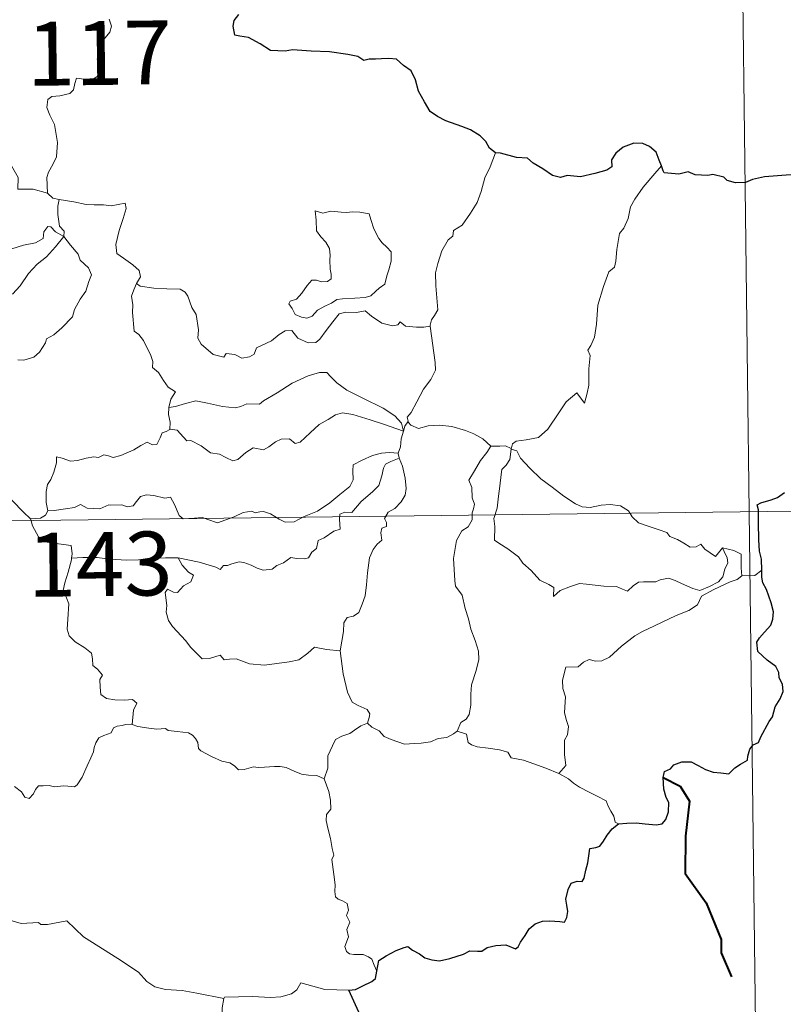
# Model space of a CAD drawing. Units: metres. Extents: x 583058 to 587549, y 4698460 to 4701484.
# Drawn here: x 583688 to 583778, y 4700524 to 4700640 of the extents above; entities that cross this region are included whole.
import ezdxf
from ezdxf.enums import TextEntityAlignment as Align

# ---------------------------------------------------------------- set-up
doc = ezdxf.new("R2010")
doc.units = ezdxf.units.M
doc.header["$MEASUREMENT"] = 0
doc.layers.add('Level 63', color=7, linetype='Continuous', lineweight=0)
doc.styles.add('Arial', font='ARIAL.TTF', dxfattribs={"height": 0.2})

msp = doc.modelspace()

# ---------------------------------------------------------------- linework, layer by layer
at = {"layer": 'Level 63', "linetype": 'Continuous', "lineweight": 0}
for points in [[(583772.26, 4700702.43, -0.74), (583774.48, 4700521.74, -0.74)], [(583698.57, 4700639.85, -0.74), (583698.86, 4700639.02, -0.74), (583698.64, 4700638.29, -0.74), (583697.89, 4700637.39, -0.74), (583697.47, 4700636.3, -0.74), (583697.14, 4700635.12, -0.74), (583697.65, 4700634.65, -0.74), (583697.56, 4700633.92, -0.74), (583697.13, 4700633.04, -0.74), (583696.23, 4700632.52, -0.74), (583695.63, 4700632.78, -0.74), (583694.72, 4700632.92, -0.74), (583694.52, 4700632.27, -0.74), (583694.39, 4700631.54, -0.74), (583693.93, 4700631.11, -0.74), (583692.76, 4700630.82, -0.74), (583691.83, 4700630.75, -0.74), (583691.38, 4700630.41, -0.74), (583691.25, 4700629.45, -0.74), (583691.6, 4700628.54, -0.74), (583692.13, 4700627.45, -0.74), (583692.49, 4700625.35, -0.74), (583692.39, 4700623.67, -0.74), (583691.97, 4700622.77, -0.74), (583691.45, 4700621.86, -0.74), (583691.24, 4700621.22, -0.74), (583691.34, 4700619.4, -0.74)], [(583682.9, 4700627.56, -0.74), (583683.64, 4700626.99, -0.74), (583683.66, 4700626.02, -0.74), (583684.87, 4700624.56, -0.74), (583686.93, 4700622.86, -0.74), (583687.89, 4700621.24, -0.74), (583687.84, 4700619.86, -0.74), (583689.64, 4700619.86, -0.74), (583691.34, 4700619.4, -0.74)], [(583743.96, 4700624.15, -0.74), (583743.32, 4700622.49, -0.74), (583742.69, 4700621.18, -0.74), (583742.27, 4700619.6, -0.74), (583741.78, 4700618.3, -0.74), (583741.02, 4700617.05, -0.74), (583740.03, 4700615.64, -0.74), (583739, 4700615.01, -0.74), (583738.94, 4700614.33, -0.74), (583738.37, 4700613.92, -0.74), (583737.66, 4700612.62, -0.74), (583737.19, 4700611.13, -0.74), (583736.89, 4700610.04, -0.74), (583736.93, 4700608.5, -0.74), (583737.11, 4700606.61, -0.74), (583737.16, 4700605.69, -0.74), (583736.79, 4700605.01, -0.74), (583736.43, 4700604.5, -0.74), (583736.28, 4700603.88, -0.74), (583736.29, 4700603.78, -0.74)], [(583763.45, 4700622.62, -0.74), (583762.67, 4700621.7, -0.74), (583761.3, 4700620.11, -0.74), (583760.31, 4700618.67, -0.74), (583759.8, 4700617.8, -0.74), (583759.54, 4700616.43, -0.74), (583759.02, 4700615.27, -0.74), (583758.53, 4700614.64, -0.74), (583758.21, 4700612.76, -0.74), (583758.09, 4700611.4, -0.74), (583757.91, 4700610.69, -0.74), (583757.27, 4700610.16, -0.74), (583756.62, 4700608.42, -0.74), (583755.96, 4700606.22, -0.74), (583755.81, 4700604, -0.74), (583755.59, 4700602.47, -0.74), (583755.15, 4700601.51, -0.74), (583754.79, 4700600.93, -0.74), (583755.05, 4700600.31, -0.74), (583754.92, 4700598.74, -0.74), (583754.9, 4700596.85, -0.74), (583754.7, 4700595.89, -0.74), (583754.39, 4700594.71, -0.74), (583753.5, 4700595.92, -0.74), (583752.23, 4700594.86, -0.74), (583751.38, 4700593.57, -0.74), (583750.11, 4700591.68, -0.74), (583749.01, 4700590.7, -0.74), (583747.54, 4700590.42, -0.74), (583746.39, 4700590.26, -0.74), (583745.94, 4700589.96, -0.74), (583745.77, 4700589.33, -0.74)], [(583691.34, 4700619.4, -0.74), (583691.96, 4700618.8, -0.74), (583692.69, 4700618.65, -0.74)], [(583692.69, 4700618.65, -0.74), (583692.55, 4700617.88, -0.74), (583692.54, 4700616.88, -0.74), (583692.73, 4700615.5, -0.74), (583693.3, 4700614.94, -0.74), (583693.25, 4700614.29, -0.74)], [(583692.69, 4700618.65, -0.74), (583692.71, 4700618.65, -0.74), (583694.42, 4700618.39, -0.74), (583695.85, 4700618.07, -0.74), (583696.81, 4700618.02, -0.74), (583697.92, 4700618.04, -0.74), (583698.82, 4700617.91, -0.74), (583700.45, 4700618.21, -0.74), (583700.55, 4700617.58, -0.74), (583700.21, 4700616.4, -0.74), (583699.73, 4700615.01, -0.74), (583699.35, 4700613.37, -0.74), (583699.48, 4700612.32, -0.74), (583700.27, 4700611.75, -0.74), (583701.33, 4700610.98, -0.74), (583702.09, 4700610.32, -0.74), (583702.23, 4700609.56, -0.74), (583701.78, 4700608.79, -0.74)], [(583722.75, 4700617.31, -0.74), (583722.87, 4700616.23, -0.74), (583722.93, 4700614.98, -0.74), (583723.43, 4700614.28, -0.74), (583724.02, 4700613.62, -0.74), (583724.43, 4700612.9, -0.74), (583724.54, 4700612.08, -0.74), (583724.48, 4700611.56, -0.74), (583724.52, 4700610.47, -0.74), (583724.65, 4700609.86, -0.74), (583724.63, 4700609.31, -0.74), (583724.2, 4700609, -0.74), (583723.52, 4700608.98, -0.74), (583722.94, 4700609.17, -0.74), (583722.37, 4700609.18, -0.74), (583721.84, 4700608.56, -0.74), (583721.19, 4700607.66, -0.74), (583720.56, 4700606.94, -0.74), (583719.83, 4700606.72, -0.74), (583719.68, 4700606.4, -0.74), (583720.05, 4700605.86, -0.74), (583720.4, 4700605.13, -0.74), (583721.16, 4700604.82, -0.74), (583721.8, 4700604.72, -0.74), (583722.4, 4700604.94, -0.74), (583723.05, 4700605.63, -0.74), (583723.96, 4700606.14, -0.74), (583724.68, 4700606.45, -0.74), (583725.3, 4700606.91, -0.74), (583725.98, 4700606.96, -0.74), (583727.43, 4700607.06, -0.74), (583728.64, 4700607.14, -0.74), (583729.29, 4700607.33, -0.74), (583729.91, 4700607.87, -0.74), (583730.3, 4700608.22, -0.74), (583730.96, 4700608.7, -0.74), (583731.2, 4700609.67, -0.74), (583731.43, 4700610.38, -0.74), (583731.71, 4700611.39, -0.74), (583731.7, 4700612.49, -0.74), (583731.2, 4700613.03, -0.74), (583730.64, 4700613.54, -0.74), (583730.23, 4700614.08, -0.74), (583729.64, 4700615.19, -0.74), (583729.31, 4700616.29, -0.74), (583729.11, 4700616.97, -0.74), (583728.01, 4700617.17, -0.74), (583727.12, 4700617.2, -0.74), (583726.49, 4700617.11, -0.74), (583725.81, 4700617.15, -0.74), (583724.59, 4700617.26, -0.74), (583723.65, 4700617.06, -0.74), (583722.75, 4700617.31, -0.74)], [(583693.25, 4700614.29, -0.74), (583692.26, 4700614.86, -0.74), (583691.73, 4700615.44, -0.74), (583691.36, 4700615.47, -0.74), (583690.91, 4700614.84, -0.74), (583690.82, 4700614.08, -0.74), (583689.9, 4700613.54, -0.74), (583688.5, 4700613.3, -0.74), (583687.12, 4700612.84, -0.74), (583686.46, 4700612.79, -0.74), (583685.58, 4700613.04, -0.74)], [(583687.22, 4700607.51, -0.74), (583688.11, 4700608.52, -0.74), (583689.08, 4700609.96, -0.74), (583690.12, 4700611.07, -0.74), (583691.22, 4700611.9, -0.74), (583692.28, 4700613.07, -0.74), (583693.25, 4700614.29, -0.74)], [(583693.25, 4700614.29, -0.74), (583694.04, 4700613.27, -0.74), (583694.94, 4700612.24, -0.74), (583695.17, 4700611.52, -0.74), (583696.13, 4700610.61, -0.74), (583696.48, 4700609.78, -0.74), (583696.16, 4700609.01, -0.74), (583695.81, 4700607.87, -0.74), (583695.18, 4700606.95, -0.74), (583694.49, 4700605.72, -0.74), (583694.25, 4700604.85, -0.74), (583693.01, 4700603.58, -0.74), (583692.05, 4700602.76, -0.74), (583691.21, 4700602.29, -0.74), (583691.1, 4700601.81, -0.74), (583690.37, 4700600.7, -0.74), (583689.73, 4700600.13, -0.74), (583688.55, 4700599.79, -0.74), (583687.83, 4700599.82, -0.74)], [(583701.78, 4700608.79, -0.74), (583701.47, 4700608.02, -0.74), (583701.19, 4700607.29, -0.74), (583701.33, 4700606.29, -0.74), (583701.29, 4700605.36, -0.74), (583701.52, 4700603.17, -0.74), (583702.07, 4700602.77, -0.74), (583702.59, 4700602.09, -0.74), (583703.05, 4700601.19, -0.74), (583703.43, 4700600.43, -0.74), (583703.69, 4700599.61, -0.74), (583703.67, 4700598.9, -0.74), (583704.36, 4700598.32, -0.74), (583704.94, 4700597.38, -0.74), (583705.49, 4700596.6, -0.74), (583706.37, 4700596.07, -0.74), (583705.8, 4700595.18, -0.74), (583705.57, 4700594.2, -0.74)], [(583736.29, 4700603.78, -0.74), (583735.53, 4700603.64, -0.74), (583734.67, 4700603.63, -0.74), (583733.38, 4700603.78, -0.74), (583732.73, 4700604.29, -0.74), (583732.49, 4700603.93, -0.74), (583731.86, 4700603.79, -0.74), (583730.59, 4700604.12, -0.74), (583729.37, 4700604.96, -0.74), (583728.65, 4700605.57, -0.74), (583727.63, 4700605.36, -0.74), (583726.37, 4700605.4, -0.74), (583725.57, 4700605.2, -0.74), (583724.83, 4700604.29, -0.74), (583724.07, 4700603.24, -0.74), (583723.31, 4700602.23, -0.74), (583722.85, 4700601.85, -0.74), (583721.96, 4700601.79, -0.74), (583720.72, 4700602.37, -0.74), (583720.03, 4700603.24, -0.74), (583719.26, 4700603.21, -0.74), (583718.52, 4700602.77, -0.74), (583717.62, 4700602.03, -0.74), (583715.86, 4700601.21, -0.74), (583715.6, 4700600.49, -0.74), (583715.07, 4700600.16, -0.74), (583714.14, 4700600.01, -0.74), (583713.31, 4700600.42, -0.74), (583712.32, 4700600.57, -0.74), (583712.05, 4700600.14, -0.74), (583710.77, 4700600.44, -0.74), (583709.36, 4700601.65, -0.74), (583708.99, 4700602.37, -0.74), (583709.08, 4700603.34, -0.74), (583708.8, 4700605.14, -0.74), (583708.27, 4700605.96, -0.74), (583707.8, 4700607.29, -0.74), (583707.49, 4700607.78, -0.74), (583706.92, 4700608.12, -0.74), (583705.35, 4700608.17, -0.74), (583703.8, 4700608.22, -0.74), (583702.22, 4700608.46, -0.74), (583701.78, 4700608.79, -0.74)], [(583736.29, 4700603.78, -0.74), (583736.86, 4700599.48, -0.74), (583736.88, 4700598.6, -0.74), (583736.35, 4700597.51, -0.74), (583735.5, 4700596.38, -0.74), (583734.71, 4700594.86, -0.74), (583734.06, 4700593.63, -0.74), (583733.59, 4700593.08, -0.74), (583733.72, 4700592.46, -0.74)], [(583733.14, 4700591.44, -0.74), (583732.91, 4700592.37, -0.74), (583732.11, 4700593.23, -0.74), (583730.77, 4700594.13, -0.74), (583728.36, 4700595.3, -0.74), (583726.47, 4700596.24, -0.74), (583725.29, 4700597.11, -0.74), (583724.59, 4700597.81, -0.74), (583724.15, 4700598.32, -0.74), (583723.29, 4700598.34, -0.74), (583721.95, 4700597.95, -0.74), (583720.07, 4700597.07, -0.74), (583718.32, 4700595.94, -0.74), (583716.69, 4700595, -0.74), (583716.21, 4700594.61, -0.74), (583714.73, 4700594.65, -0.74), (583714.02, 4700594.33, -0.74), (583713.37, 4700594.17, -0.74), (583711.89, 4700594.34, -0.74), (583710.13, 4700594.71, -0.74), (583708.73, 4700594.98, -0.74), (583707.54, 4700594.69, -0.74), (583706.37, 4700594.33, -0.74), (583705.57, 4700594.2, -0.74)], [(583705.57, 4700594.2, -0.74), (583705.55, 4700593.38, -0.74), (583705.72, 4700592.47, -0.74), (583705.68, 4700591.64, -0.74)], [(583705.68, 4700591.64, -0.74), (583705.77, 4700591.68, -0.74), (583706.56, 4700591.54, -0.74), (583707.29, 4700590.72, -0.74), (583707.68, 4700590.28, -0.74), (583708.16, 4700590.34, -0.74), (583709.36, 4700589.71, -0.74), (583710.48, 4700588.89, -0.74), (583711.51, 4700588.74, -0.74), (583712.29, 4700588.35, -0.74), (583713.11, 4700587.94, -0.74), (583713.68, 4700588.12, -0.74), (583714.63, 4700588.93, -0.74), (583715.48, 4700589.46, -0.74), (583716.71, 4700589.23, -0.74), (583717.31, 4700589.59, -0.74), (583718.1, 4700590.19, -0.74), (583718.77, 4700590.48, -0.74), (583719.75, 4700590.52, -0.74), (583720.41, 4700590, -0.74), (583721.02, 4700590.14, -0.74), (583722.16, 4700591.25, -0.74), (583723.24, 4700592.21, -0.74), (583724.3, 4700592.82, -0.74), (583725.14, 4700593.36, -0.74), (583725.96, 4700593.58, -0.74), (583727.17, 4700593.4, -0.74), (583729.22, 4700592.76, -0.74), (583730.79, 4700592.25, -0.74), (583733.14, 4700591.44, -0.74)], [(583691.37, 4700582.07, -0.74), (583691.17, 4700583.05, -0.74), (583691.16, 4700584.36, -0.74), (583691.32, 4700585.18, -0.74), (583691.73, 4700585.77, -0.74), (583692.08, 4700586.63, -0.74), (583692.37, 4700587.7, -0.74), (583692.37, 4700588.4, -0.74), (583693.03, 4700588.26, -0.74), (583694.01, 4700587.9, -0.74), (583694.85, 4700587.98, -0.74), (583695.85, 4700588.24, -0.74), (583696.75, 4700588.42, -0.74), (583697.31, 4700588.35, -0.74), (583697.94, 4700588.65, -0.74), (583698.47, 4700588.55, -0.74), (583699.02, 4700588.34, -0.74), (583699.92, 4700588.56, -0.74), (583701.47, 4700589.22, -0.74), (583702.28, 4700589.75, -0.74), (583703.03, 4700590.15, -0.74), (583703.66, 4700589.83, -0.74), (583704.15, 4700589.88, -0.74), (583704.54, 4700590.64, -0.74), (583704.79, 4700591.23, -0.74), (583705.28, 4700591.41, -0.74), (583705.68, 4700591.64, -0.74)], [(583733.72, 4700592.46, -0.74), (583733.65, 4700592.54, -0.74), (583733.28, 4700592.01, -0.74), (583733.14, 4700591.44, -0.74)], [(583743.4, 4700589.66, -0.74), (583742.45, 4700590.53, -0.74), (583741.41, 4700591.13, -0.74), (583740.43, 4700591.5, -0.74), (583738.83, 4700591.97, -0.74), (583737.37, 4700592.15, -0.74), (583736.03, 4700592.05, -0.74), (583734.92, 4700591.74, -0.74), (583734.01, 4700592.15, -0.74), (583733.72, 4700592.46, -0.74)], [(583733.14, 4700591.44, -0.74), (583733.14, 4700591.43, -0.74), (583732.86, 4700590.53, -0.74), (583732.8, 4700589.59, -0.74), (583732.53, 4700588.85, -0.74)], [(583682.72, 4700589.27, -0.74), (583682.74, 4700589.27, -0.74), (583683.45, 4700588.66, -0.74), (583683.6, 4700587.32, -0.74), (583684.13, 4700586.95, -0.74), (583684.17, 4700584.51, -0.74), (583684.65, 4700584.33, -0.74), (583685.45, 4700584.3, -0.74), (583686.28, 4700584.15, -0.74), (583687.19, 4700583.3, -0.74), (583688.49, 4700581.9, -0.74), (583689.32, 4700581.12, -0.74)], [(583743.4, 4700589.66, -0.74), (583743.38, 4700589.66, -0.74), (583742.94, 4700588.94, -0.74), (583742.17, 4700587.98, -0.74), (583741.47, 4700586.77, -0.74), (583740.82, 4700585.69, -0.74), (583741.18, 4700584.83, -0.74), (583741.22, 4700583.58, -0.74), (583741.49, 4700582.86, -0.74), (583741.36, 4700582.29, -0.74), (583741.19, 4700581.85, -0.74), (583741.2, 4700581.02, -0.74), (583740.73, 4700580.19, -0.74), (583740.01, 4700579.71, -0.74), (583739.37, 4700578.58, -0.74), (583739.01, 4700576.47, -0.74), (583739.16, 4700573.9, -0.74), (583739.24, 4700573.22, -0.74), (583740.03, 4700572.17, -0.74), (583740.4, 4700570.6, -0.74), (583740.79, 4700569.37, -0.74), (583741.06, 4700568.18, -0.74), (583741.54, 4700566.82, -0.74), (583741.95, 4700565.58, -0.74), (583741.98, 4700564.59, -0.74), (583741.66, 4700563.31, -0.74), (583741.14, 4700561.61, -0.74), (583741.04, 4700560.53, -0.74), (583741.05, 4700559.25, -0.74), (583740.84, 4700558.14, -0.74), (583740.52, 4700557.58, -0.74), (583739.89, 4700557.19, -0.74), (583739.43, 4700556.19, -0.74)], [(583745.77, 4700589.33, -0.74), (583745.77, 4700589.41, -0.74), (583745.12, 4700589.72, -0.74), (583744.45, 4700589.66, -0.74), (583743.4, 4700589.66, -0.74)], [(583770.62, 4700577.72, -0.74), (583770.79, 4700577.28, -0.74), (583771.16, 4700576.56, -0.74), (583771.23, 4700575.98, -0.74), (583770.87, 4700575.23, -0.74), (583770.65, 4700574.31, -0.74), (583770.15, 4700573.71, -0.74), (583769.07, 4700573.19, -0.74), (583767.96, 4700572.7, -0.74), (583767.11, 4700572.94, -0.74), (583765.79, 4700573.53, -0.74), (583765.06, 4700573.89, -0.74), (583764.25, 4700574.17, -0.74), (583763.27, 4700573.97, -0.74), (583762.77, 4700573.72, -0.74), (583761.35, 4700573.74, -0.74), (583760.75, 4700573.7, -0.74), (583760.12, 4700573.26, -0.74), (583759.47, 4700572.63, -0.74), (583758.86, 4700572.85, -0.74), (583758.15, 4700573.2, -0.74), (583756.69, 4700573.22, -0.74), (583754.65, 4700573.47, -0.74), (583753.82, 4700573.55, -0.74), (583752.75, 4700573.2, -0.74), (583751.55, 4700572.72, -0.74), (583750.74, 4700571.99, -0.74), (583750.79, 4700573.06, -0.74), (583750.23, 4700573.41, -0.74), (583749.16, 4700573.91, -0.74), (583748.15, 4700575.08, -0.74), (583747.17, 4700575.91, -0.74), (583746.65, 4700576.67, -0.74), (583745.4, 4700577.62, -0.74), (583744.34, 4700578.27, -0.74), (583743.83, 4700578.63, -0.74), (583743.86, 4700580.24, -0.74), (583743.77, 4700581.16, -0.74), (583744.15, 4700582.4, -0.74), (583744.29, 4700583.78, -0.74), (583744.46, 4700584.97, -0.74), (583744.6, 4700586.35, -0.74), (583744.68, 4700586.94, -0.74), (583745.19, 4700587.43, -0.74), (583745.64, 4700588.11, -0.74), (583745.77, 4700589.33, -0.74)], [(583745.77, 4700589.33, -0.74), (583746.44, 4700589.11, -0.74), (583746.88, 4700588.25, -0.74), (583747.99, 4700587.08, -0.74), (583749.28, 4700585.82, -0.74), (583750.62, 4700584.84, -0.74), (583751.99, 4700583.78, -0.74), (583753.35, 4700582.91, -0.74), (583754.11, 4700582.54, -0.74), (583755.08, 4700582.45, -0.74), (583756.37, 4700582.75, -0.74), (583757.4, 4700582.83, -0.74), (583758.61, 4700582.66, -0.74), (583759.57, 4700582.08, -0.74), (583760.01, 4700581.36, -0.74), (583760.75, 4700580.68, -0.74), (583761.77, 4700580.32, -0.74), (583763.17, 4700579.85, -0.74), (583764.08, 4700579.51, -0.74), (583764.42, 4700579.04, -0.74), (583765.33, 4700578.71, -0.74), (583766.05, 4700578.26, -0.74), (583766.82, 4700577.82, -0.74), (583767.53, 4700577.83, -0.74), (583768.06, 4700578.17, -0.74), (583768.55, 4700577.57, -0.74), (583769.8, 4700576.72, -0.74), (583770.14, 4700577.12, -0.74), (583770.62, 4700577.72, -0.74)], [(583732.53, 4700588.85, -0.74), (583731.5, 4700588.91, -0.74), (583730.57, 4700588.86, -0.74), (583729.51, 4700588.56, -0.74), (583728.28, 4700588.02, -0.74), (583727.24, 4700587.48, -0.74), (583727.2, 4700586.77, -0.74), (583727.21, 4700585.73, -0.74), (583726.84, 4700584.94, -0.74), (583725.65, 4700583.99, -0.74), (583724.48, 4700583.03, -0.74), (583723.05, 4700582.05, -0.74), (583721.47, 4700581.42, -0.74), (583720.29, 4700580.76, -0.74), (583719.25, 4700580.74, -0.74), (583718.55, 4700581.09, -0.74), (583717.53, 4700581.72, -0.74), (583716.7, 4700582.01, -0.74), (583716.25, 4700581.94, -0.74), (583715.71, 4700581.84, -0.74), (583715.32, 4700582.05, -0.74), (583714.31, 4700581.86, -0.74), (583713.24, 4700581.38, -0.74), (583712.27, 4700581.02, -0.74), (583711.28, 4700580.66, -0.74), (583710.16, 4700581.04, -0.74), (583709.52, 4700581.3, -0.74), (583708.58, 4700581.19, -0.74), (583707.25, 4700581.14, -0.74), (583706.78, 4700581.51, -0.74), (583706.26, 4700582.82, -0.74), (583705.76, 4700583.69, -0.74), (583705.09, 4700583.56, -0.74), (583703.8, 4700583.87, -0.74), (583702.95, 4700583.95, -0.74), (583702.26, 4700583.75, -0.74), (583701.78, 4700583.15, -0.74), (583701.4, 4700582.67, -0.74), (583700.67, 4700582.56, -0.74), (583700.07, 4700582.76, -0.74), (583698.69, 4700582.72, -0.74), (583698.52, 4700582.77, -0.74), (583697.48, 4700582.3, -0.74), (583695.98, 4700582.38, -0.74), (583695.2, 4700582.8, -0.74), (583694.48, 4700582.45, -0.74), (583693.42, 4700582.3, -0.74), (583692.12, 4700582.11, -0.74), (583691.37, 4700582.07, -0.74)], [(583706.66, 4700576.53, -0.74), (583709.14, 4700576.04, -0.74), (583711.09, 4700575.46, -0.74), (583711.62, 4700575.16, -0.74), (583712, 4700575.66, -0.74), (583712.45, 4700575.63, -0.74), (583712.97, 4700575.85, -0.74), (583713.82, 4700576.09, -0.74), (583714.38, 4700576, -0.74), (583715.25, 4700575.7, -0.74), (583715.97, 4700575.34, -0.74), (583716.65, 4700575.09, -0.74), (583717.7, 4700575.23, -0.74), (583718.28, 4700575.64, -0.74), (583719.03, 4700575.98, -0.74), (583719.92, 4700576.6, -0.74), (583720.61, 4700576.47, -0.74), (583721.47, 4700576.45, -0.74), (583721.98, 4700576.56, -0.74), (583722.39, 4700577.21, -0.74), (583722.91, 4700577.66, -0.74), (583723.13, 4700578.6, -0.74), (583723.82, 4700578.9, -0.74), (583724.95, 4700579.69, -0.74), (583725.72, 4700579.9, -0.74), (583725.62, 4700581.08, -0.74), (583725.67, 4700581.69, -0.74), (583726.24, 4700581.93, -0.74), (583727.07, 4700581.89, -0.74), (583728.16, 4700583.18, -0.74), (583729.49, 4700584.32, -0.74), (583730.24, 4700585.05, -0.74), (583730.61, 4700586.19, -0.74), (583730.79, 4700587.07, -0.74), (583731.01, 4700587.57, -0.74), (583731.64, 4700587.87, -0.74), (583732.64, 4700588.25, -0.74)], [(583732.64, 4700588.25, -0.74), (583733.02, 4700587.32, -0.74), (583733.34, 4700585.89, -0.74), (583733.47, 4700584.68, -0.74), (583733.34, 4700583.91, -0.74), (583732.86, 4700583.11, -0.74), (583732.13, 4700582.34, -0.74), (583731.33, 4700581.92, -0.74), (583730.89, 4700581.17, -0.74), (583731.14, 4700580.71, -0.74), (583731.13, 4700580.23, -0.74), (583730.61, 4700580.02, -0.74), (583730.49, 4700579.5, -0.74), (583730.6, 4700578.61, -0.74), (583730.03, 4700578.16, -0.74), (583729.57, 4700577.51, -0.74), (583729.16, 4700576.53, -0.74), (583728.92, 4700574.77, -0.74), (583728.8, 4700573.38, -0.74), (583728.62, 4700572.09, -0.74), (583728.28, 4700571.11, -0.74), (583727.88, 4700570.12, -0.74), (583727.27, 4700569.7, -0.74), (583726.53, 4700569.55, -0.74), (583726.15, 4700568.92, -0.74), (583726.11, 4700567.88, -0.74), (583725.72, 4700565.64, -0.74)], [(583732.53, 4700588.85, -0.74), (583732.52, 4700588.82, -0.74), (583732.63, 4700588.29, -0.74), (583732.64, 4700588.25, -0.74)], [(583332.36, 4700576.55, -0.74), (583862.01, 4700583.06, -0.74)], [(583691.37, 4700582.07, -0.74), (583691.08, 4700581.58, -0.74), (583690.49, 4700581.22, -0.74), (583689.32, 4700581.12, -0.74)], [(583689.32, 4700581.12, -0.74), (583689.38, 4700581.07, -0.74), (583689.57, 4700580.32, -0.74), (583690.28, 4700579, -0.74), (583691, 4700578.41, -0.74), (583692.03, 4700578.29, -0.74), (583694.11, 4700578.01, -0.74), (583694.22, 4700577, -0.74), (583694.16, 4700576.52, -0.74)], [(583772.88, 4700574.45, -0.74), (583772.79, 4700575.37, -0.74), (583772.82, 4700576.12, -0.74), (583772.81, 4700576.99, -0.74), (583771.93, 4700577.41, -0.74), (583770.62, 4700577.72, -0.74)], [(583694.16, 4700576.52, -0.74), (583694.13, 4700576.32, -0.74), (583693.75, 4700574.88, -0.74), (583693.35, 4700573.61, -0.74), (583693.16, 4700572.71, -0.74), (583693.54, 4700571.85, -0.74), (583693.82, 4700571.13, -0.74), (583693.7, 4700569.36, -0.74), (583693.62, 4700568.18, -0.74), (583693.87, 4700567.38, -0.74), (583694.59, 4700566.67, -0.74), (583695.71, 4700565.99, -0.74), (583696.5, 4700565.35, -0.74), (583696.6, 4700564.67, -0.74), (583696.63, 4700563.9, -0.74), (583697.21, 4700563.45, -0.74), (583697.77, 4700562.76, -0.74), (583697.49, 4700562.25, -0.74), (583697.51, 4700561.37, -0.74), (583697.59, 4700560.51, -0.74), (583698.25, 4700560.03, -0.74), (583699.24, 4700559.85, -0.74), (583700.38, 4700559.83, -0.74), (583701.3, 4700559.9, -0.74), (583701.8, 4700559.48, -0.74), (583701.41, 4700558.66, -0.74), (583701.28, 4700556.96, -0.74)], [(583706.66, 4700576.53, -0.74), (583705.2, 4700576.56, -0.74), (583703.34, 4700576.5, -0.74), (583702.03, 4700576.32, -0.74), (583700.63, 4700576.29, -0.74), (583698.59, 4700576.39, -0.74), (583697.15, 4700576.59, -0.74), (583695.46, 4700576.59, -0.74), (583694.16, 4700576.52, -0.74)], [(583725.72, 4700565.64, -0.74), (583724.08, 4700565.78, -0.74), (583722.69, 4700566.07, -0.74), (583721.91, 4700565.35, -0.74), (583720.83, 4700564.56, -0.74), (583719.73, 4700564.33, -0.74), (583716.83, 4700563.92, -0.74), (583715.06, 4700564.1, -0.74), (583713.49, 4700564.7, -0.74), (583712.72, 4700564.66, -0.74), (583712.07, 4700564.58, -0.74), (583711.62, 4700565.13, -0.74), (583710.36, 4700564.71, -0.74), (583709.5, 4700564.7, -0.74), (583708.13, 4700566.04, -0.74), (583707.58, 4700566.81, -0.74), (583706.01, 4700568.47, -0.74), (583705.55, 4700569.2, -0.74), (583705.26, 4700570.17, -0.74), (583705.35, 4700570.95, -0.74), (583705.15, 4700572.49, -0.74), (583705.43, 4700572.88, -0.74), (583706.11, 4700572.5, -0.74), (583706.61, 4700572.46, -0.74), (583707.29, 4700573.26, -0.74), (583708.17, 4700573.71, -0.74), (583708.47, 4700574.51, -0.74), (583707.88, 4700574.87, -0.74), (583707.15, 4700575.7, -0.74), (583706.66, 4700576.53, -0.74)], [(583751.38, 4700551.22, -0.74), (583752.22, 4700552.14, -0.74), (583752.07, 4700553.46, -0.74), (583752.05, 4700555.11, -0.74), (583752.39, 4700555.77, -0.74), (583752.52, 4700556.74, -0.74), (583752.25, 4700557.55, -0.74), (583752.07, 4700558.37, -0.74), (583752.18, 4700560.2, -0.74), (583751.84, 4700561.18, -0.74), (583751.82, 4700562.17, -0.74), (583752.2, 4700563.72, -0.74), (583753.64, 4700563.76, -0.74), (583754.3, 4700564.31, -0.74), (583754.93, 4700564.62, -0.74), (583755.68, 4700564.41, -0.74), (583756.44, 4700564.45, -0.74), (583757.35, 4700564.86, -0.74), (583758.76, 4700566.19, -0.74), (583760.31, 4700567.38, -0.74), (583761.23, 4700567.88, -0.74), (583762.63, 4700568.56, -0.74), (583765.15, 4700569.76, -0.74), (583766.67, 4700570.37, -0.74), (583767.66, 4700571.01, -0.74), (583768.13, 4700572.06, -0.74), (583769.6, 4700572.84, -0.74), (583771.52, 4700573.72, -0.74), (583772.33, 4700573.99, -0.74), (583772.88, 4700574.45, -0.74)], [(583772.88, 4700574.45, -0.74), (583772.9, 4700574.48, -0.74), (583773.69, 4700574.42, -0.74), (583774.39, 4700574.49, -0.74), (583775.23, 4700575.09, -0.74)], [(583728.91, 4700557.14, -0.74), (583729.1, 4700557.79, -0.74), (583729.17, 4700558.24, -0.74), (583728.88, 4700558.72, -0.74), (583727.81, 4700559.19, -0.74), (583727.1, 4700559.59, -0.74), (583726.55, 4700560.75, -0.74), (583726.04, 4700562.94, -0.74), (583725.72, 4700565.64, -0.74)], [(583701.28, 4700556.96, -0.74), (583701.15, 4700557, -0.74), (583700.47, 4700556.98, -0.74), (583700.08, 4700556.86, -0.74), (583699.52, 4700556.79, -0.74), (583699.06, 4700556.57, -0.74), (583698.79, 4700555.99, -0.74), (583697.95, 4700555.68, -0.74), (583697.34, 4700555.4, -0.74), (583697, 4700554.8, -0.74), (583696.79, 4700554.27, -0.74), (583696.71, 4700553.74, -0.74), (583696.4, 4700553.07, -0.74), (583695.98, 4700552.12, -0.74), (583695.38, 4700550.8, -0.74), (583694.79, 4700549.88, -0.74), (583694.5, 4700549.63, -0.74), (583693.73, 4700549.74, -0.74), (583693.19, 4700549.76, -0.74), (583692.15, 4700549.64, -0.74), (583691.51, 4700549.8, -0.74), (583690.82, 4700549.77, -0.74), (583690.27, 4700549.75, -0.74), (583689.92, 4700549.35, -0.74), (583689.67, 4700548.81, -0.74), (583689.17, 4700548.27, -0.74), (583688.68, 4700548.45, -0.74), (583688.26, 4700549.07, -0.74), (583687.46, 4700549.68, -0.74)], [(583723.82, 4700550.6, -0.74), (583722.95, 4700550.97, -0.74), (583721.97, 4700551.03, -0.74), (583721.16, 4700551.14, -0.74), (583720.29, 4700551.47, -0.74), (583719.37, 4700551.9, -0.74), (583718.64, 4700552.05, -0.74), (583717.99, 4700552.05, -0.74), (583716.83, 4700551.94, -0.74), (583716.08, 4700551.93, -0.74), (583715.51, 4700552.01, -0.74), (583714.43, 4700551.7, -0.74), (583713.75, 4700551.65, -0.74), (583713.27, 4700552.12, -0.74), (583712.74, 4700552.45, -0.74), (583711.8, 4700552.66, -0.74), (583710.6, 4700553.2, -0.74), (583709.32, 4700553.87, -0.74), (583709.08, 4700554.13, -0.74), (583709, 4700554.85, -0.74), (583708.7, 4700555.32, -0.74), (583708.35, 4700555.73, -0.74), (583707.89, 4700555.97, -0.74), (583706.57, 4700556.16, -0.74), (583705.51, 4700556.28, -0.74), (583705.17, 4700556.49, -0.74), (583704.16, 4700556.42, -0.74), (583703.22, 4700556.54, -0.74), (583701.95, 4700556.74, -0.74), (583701.28, 4700556.96, -0.74)], [(583728.91, 4700557.14, -0.74), (583728.13, 4700556.8, -0.74), (583727.38, 4700556.32, -0.74), (583726.83, 4700555.92, -0.74), (583725.89, 4700555.6, -0.74), (583725.17, 4700555.2, -0.74), (583724.82, 4700554.46, -0.74), (583724.26, 4700553.3, -0.74), (583724.27, 4700551.82, -0.74), (583723.82, 4700550.6, -0.74)], [(583739.43, 4700556.19, -0.74), (583739.02, 4700555.89, -0.74), (583738.22, 4700555.44, -0.74), (583737.21, 4700555.31, -0.74), (583736.31, 4700554.93, -0.74), (583735.2, 4700554.79, -0.74), (583734.45, 4700554.75, -0.74), (583733.26, 4700554.64, -0.74), (583731.71, 4700555.22, -0.74), (583730.85, 4700555.54, -0.74), (583730.3, 4700556.22, -0.74), (583729.43, 4700556.65, -0.74), (583728.91, 4700557.14, -0.74)], [(583751.38, 4700551.22, -0.74), (583749.84, 4700551.84, -0.74), (583748.44, 4700552.34, -0.74), (583747.25, 4700552.78, -0.74), (583745.78, 4700553.05, -0.74), (583745.41, 4700553.72, -0.74), (583744.41, 4700554, -0.74), (583743.1, 4700554.18, -0.74), (583741.78, 4700554.33, -0.74), (583741.13, 4700554.57, -0.74), (583740.75, 4700554.86, -0.74), (583740.53, 4700555.82, -0.74), (583739.43, 4700556.19, -0.74)], [(583758.39, 4700545.28, -0.74), (583758.01, 4700545.48, -0.74), (583757.86, 4700546.19, -0.74), (583757.48, 4700546.8, -0.74), (583757.18, 4700547.37, -0.74), (583756.93, 4700548, -0.74), (583755.88, 4700548.53, -0.74), (583754.93, 4700549.01, -0.74), (583753.8, 4700549.61, -0.74), (583753.1, 4700550.08, -0.74), (583752.53, 4700550.59, -0.74), (583751.4, 4700551.2, -0.74), (583751.38, 4700551.22, -0.74)], [(583730, 4700527.97, -0.74), (583729.71, 4700528.71, -0.74), (583729.41, 4700529.4, -0.74), (583729.01, 4700529.69, -0.74), (583728.4, 4700529.95, -0.74), (583727.29, 4700529.93, -0.74), (583726.79, 4700530.04, -0.74), (583726.45, 4700530.29, -0.74), (583726.26, 4700530.89, -0.74), (583726.69, 4700532.04, -0.74), (583726.49, 4700532.9, -0.74), (583726.83, 4700533.76, -0.74), (583726.45, 4700534.51, -0.74), (583726.68, 4700535.14, -0.74), (583726.52, 4700535.92, -0.74), (583725.96, 4700536.25, -0.74), (583725.45, 4700536.46, -0.74), (583725.16, 4700536.71, -0.74), (583725.07, 4700537.33, -0.74), (583725.11, 4700538.13, -0.74), (583724.97, 4700539.34, -0.74), (583724.74, 4700541.12, -0.74), (583724.95, 4700541.61, -0.74), (583724.77, 4700542.41, -0.74), (583724.57, 4700543.58, -0.74), (583724.24, 4700544.77, -0.74), (583724.07, 4700545.7, -0.74), (583724.09, 4700546.4, -0.74), (583724.59, 4700547.04, -0.74), (583724.56, 4700548.07, -0.74), (583724.38, 4700549.1, -0.74), (583723.82, 4700550.6, -0.74)], [(583712.04, 4700524.76, -0.74), (583708.85, 4700525.42, -0.74), (583707.16, 4700525.7, -0.74), (583705.18, 4700525.82, -0.74), (583703.94, 4700526.16, -0.74), (583702.99, 4700526.76, -0.74), (583702, 4700527.86, -0.74), (583699.59, 4700529.48, -0.74), (583695.56, 4700532.03, -0.74), (583693.61, 4700533.89, -0.74), (583691.33, 4700533.47, -0.74), (583690.55, 4700533.48, -0.74), (583690.25, 4700533.71, -0.74), (583688.24, 4700533.58, -0.74), (583686.9, 4700533.98, -0.74), (583685.64, 4700535.06, -0.74), (583684.97, 4700535.24, -0.74), (583685.09, 4700536.63, -0.74), (583685.68, 4700537.74, -0.74), (583685.69, 4700538.53, -0.74), (583684.96, 4700539.38, -0.74), (583683.56, 4700539.99, -0.74), (583683.53, 4700541.33, -0.74)], [(583726.71, 4700525.76, -0.74), (583723.89, 4700525.85, -0.74), (583721.07, 4700526.61, -0.74), (583720.61, 4700525.78, -0.74), (583719.99, 4700525.34, -0.74), (583718.75, 4700524.96, -0.74), (583717.52, 4700524.89, -0.74), (583715.42, 4700525, -0.74), (583712.13, 4700524.94, -0.74), (583712.04, 4700524.76, -0.74)], [(583712.04, 4700524.76, -0.74), (583711.86, 4700523.7, -0.74), (583711.81, 4700522.36, -0.74), (583711.75, 4700521.08, -0.74), (583711.73, 4700520.97, -0.74)]]:
    msp.add_polyline3d(points, dxfattribs=at)
at = {"layer": 'Level 63', "linetype": 'Continuous', "lineweight": 30}
for points in [[(583743.96, 4700624.15, -0.74), (583743.23, 4700624.68, -0.74), (583742.83, 4700625.45, -0.74), (583742.15, 4700626.14, -0.74), (583741, 4700626.85, -0.74), (583739.99, 4700627.24, -0.74), (583738.11, 4700627.88, -0.74), (583737.15, 4700628.4, -0.74), (583736.27, 4700629, -0.74), (583735.61, 4700630.14, -0.74), (583734.9, 4700631.38, -0.74), (583734.55, 4700632.72, -0.74), (583734.03, 4700633.76, -0.74), (583733.13, 4700634.39, -0.74), (583732.33, 4700635.12, -0.74), (583731.41, 4700635.22, -0.74), (583730.54, 4700635.17, -0.74), (583729.87, 4700635.13, -0.74), (583729.11, 4700635.14, -0.74), (583728.48, 4700634.99, -0.74), (583727.76, 4700635.43, -0.74), (583726.62, 4700635.7, -0.74), (583724.43, 4700635.98, -0.74), (583722.3, 4700636.09, -0.74), (583720.12, 4700636.24, -0.74), (583719.26, 4700636.06, -0.74), (583717.5, 4700636.14, -0.74), (583716.29, 4700636.94, -0.74), (583714.92, 4700637.67, -0.74), (583713.9, 4700637.84, -0.74), (583713.33, 4700637.94, -0.74), (583713.14, 4700639.03, -0.74), (583713.25, 4700639.69, -0.74), (583713.81, 4700640.37, -0.74)], [(583763.45, 4700622.62, -0.74), (583763.17, 4700623.28, -0.74), (583762.81, 4700624.22, -0.74), (583762.04, 4700624.86, -0.74), (583761.27, 4700625.22, -0.74), (583760.19, 4700625.27, -0.74), (583758.94, 4700624.79, -0.74), (583758.08, 4700624.09, -0.74), (583757.56, 4700623.31, -0.74), (583757.62, 4700622.5, -0.74), (583757.01, 4700622.1, -0.74), (583755.63, 4700621.7, -0.74), (583753.93, 4700621.33, -0.74), (583752.35, 4700621.46, -0.74), (583751.58, 4700621.24, -0.74), (583750.65, 4700621.48, -0.74), (583749.51, 4700622.27, -0.74), (583748.38, 4700622.92, -0.74), (583747.71, 4700623.49, -0.74), (583746.4, 4700623.59, -0.74), (583744.53, 4700624.09, -0.74), (583743.96, 4700624.15, -0.74)], [(583779.88, 4700621.73, -0.74), (583779.57, 4700622.16, -0.74), (583779.06, 4700621.56, -0.74), (583778.1, 4700621.52, -0.74), (583775.54, 4700621.3, -0.74), (583774.12, 4700621.01, -0.74), (583773.33, 4700620.65, -0.74), (583772.14, 4700620.62, -0.74), (583771.16, 4700620.88, -0.74), (583770.77, 4700621.29, -0.74), (583769.47, 4700621.6, -0.74), (583768.88, 4700621.46, -0.74), (583767.39, 4700621.54, -0.74), (583766.58, 4700621.9, -0.74), (583765.5, 4700621.63, -0.74), (583763.74, 4700621.77, -0.74), (583763.64, 4700622, -0.74), (583763.45, 4700622.62, -0.74)], [(583775.23, 4700575.09, -0.74), (583775.21, 4700576.41, -0.74), (583774.94, 4700577.35, -0.74), (583774.86, 4700578.65, -0.74), (583774.83, 4700580.68, -0.74), (583774.84, 4700582.19, -0.74), (583774.69, 4700582.79, -0.74), (583775.13, 4700583.03, -0.74), (583776.34, 4700583.36, -0.74), (583777.08, 4700583.62, -0.74), (583777.9, 4700584.22, -0.74)], [(583758.39, 4700545.28, -0.74), (583759.39, 4700545.38, -0.74), (583760.45, 4700545.43, -0.74), (583761.54, 4700545.29, -0.74), (583762.81, 4700545.19, -0.74), (583763.53, 4700545.3, -0.74), (583763.97, 4700545.81, -0.74), (583764.25, 4700546.7, -0.74), (583764.29, 4700547.81, -0.74), (583764, 4700548.39, -0.74), (583763.71, 4700549.39, -0.74), (583763.64, 4700550.74, -0.74), (583763.8, 4700551.43, -0.74), (583764.49, 4700551.75, -0.74), (583764.9, 4700552.22, -0.74), (583765.85, 4700552.58, -0.74), (583766.92, 4700552.59, -0.74), (583767.75, 4700552.16, -0.74), (583768.63, 4700551.69, -0.74), (583769.52, 4700551.37, -0.74), (583770.4, 4700551.28, -0.74), (583771.36, 4700551.16, -0.74), (583772.05, 4700551.86, -0.74), (583772.74, 4700552.3, -0.74), (583773.54, 4700552.77, -0.74), (583773.59, 4700553.26, -0.74), (583773.83, 4700554.07, -0.74), (583774.23, 4700554.57, -0.74), (583774.85, 4700554.86, -0.74), (583775.12, 4700555.51, -0.74), (583776.09, 4700557.34, -0.74), (583776.47, 4700557.86, -0.74), (583776.8, 4700559.06, -0.74), (583777.39, 4700559.97, -0.74), (583777.72, 4700560.85, -0.74), (583777.64, 4700561.72, -0.74), (583777.25, 4700562.47, -0.74), (583777.24, 4700563.07, -0.74), (583776.89, 4700563.78, -0.74), (583775.86, 4700564.54, -0.74), (583774.75, 4700565.56, -0.74), (583774.63, 4700566.64, -0.74), (583774.96, 4700567.16, -0.74), (583775.54, 4700567.83, -0.74), (583776.29, 4700568.65, -0.74), (583776.54, 4700569.34, -0.74), (583776.59, 4700570.2, -0.74), (583776.34, 4700571.25, -0.74), (583775.79, 4700572.83, -0.74), (583775.36, 4700573.6, -0.74), (583775.24, 4700574.29, -0.74), (583775.23, 4700575.09, -0.74)], [(583730, 4700527.97, -0.74), (583730.25, 4700529.24, -0.74), (583731.12, 4700529.79, -0.74), (583732.27, 4700530.4, -0.74), (583733.2, 4700530.76, -0.74), (583733.63, 4700530.88, -0.74), (583734.19, 4700530.47, -0.74), (583735.01, 4700530.01, -0.74), (583735.65, 4700529.56, -0.74), (583736.48, 4700529.32, -0.74), (583737.36, 4700529.2, -0.74), (583738.58, 4700529.46, -0.74), (583740.2, 4700529.97, -0.74), (583740.92, 4700530.38, -0.74), (583741.83, 4700530.34, -0.74), (583742.34, 4700530.33, -0.74), (583742.98, 4700530.77, -0.74), (583743.97, 4700531.02, -0.74), (583745.17, 4700531.1, -0.74), (583746.31, 4700530.62, -0.74), (583746.61, 4700530.83, -0.74), (583746.87, 4700531.4, -0.74), (583747.42, 4700532.17, -0.74), (583747.91, 4700532.95, -0.74), (583748.61, 4700533.53, -0.74), (583749.48, 4700533.85, -0.74), (583750.34, 4700533.92, -0.74), (583751.5, 4700533.82, -0.74), (583752.07, 4700533.73, -0.74), (583752.33, 4700534.31, -0.74), (583752.44, 4700535, -0.74), (583752.34, 4700535.76, -0.74), (583752.2, 4700536.46, -0.74), (583752.5, 4700537.6, -0.74), (583752.85, 4700538.33, -0.74), (583753.54, 4700538.57, -0.74), (583754.13, 4700538.53, -0.74), (583754.37, 4700538.9, -0.74), (583754.57, 4700539.86, -0.74), (583754.79, 4700540.72, -0.74), (583754.93, 4700541.83, -0.74), (583755.01, 4700542.41, -0.74), (583755.74, 4700542.5, -0.74), (583756.19, 4700542.67, -0.74), (583756.64, 4700543.28, -0.74), (583757.07, 4700543.97, -0.74), (583757.64, 4700544.72, -0.74), (583758.39, 4700545.28, -0.74)], [(583726.71, 4700525.76, -0.74), (583727.52, 4700525.82, -0.74), (583728.37, 4700526.27, -0.74), (583729.44, 4700526.77, -0.74), (583729.87, 4700527.13, -0.74), (583730, 4700527.97, -0.74)], [(583728.99, 4700521.18, -0.74), (583728.1, 4700522.76, -0.74), (583726.71, 4700525.76, -0.74)]]:
    msp.add_polyline3d(points, dxfattribs=at)
at = {"layer": 'Level 63', "linetype": 'Continuous', "lineweight": 40}
msp.add_polyline3d([(583763.64, 4700550.74, -0.74), (583765.65, 4700549.74, -0.74), (583766.73, 4700547.97, -0.74), (583766.27, 4700543.86, -0.74), (583766.22, 4700539.45, -0.74), (583768.7, 4700536.01, -0.74), (583770.44, 4700531.72, -0.74), (583770.46, 4700530.15, -0.74), (583771.67, 4700527.32, -0.74)], dxfattribs=at)

# ---------------------------------------------------------------- texts
at = {"layer": 'Level 63', "linetype": 'Continuous', "lineweight": 13, "style": 'Arial'}
for s, p in [('117', (583697.39, 4700635.85, -0.74)), ('143', (583697.5, 4700575.81, -0.74))]:
    msp.add_text(s, height=7.5, rotation=0.7043, dxfattribs=at).set_placement(p, align=Align.MIDDLE_CENTER)

doc.saveas('drawing.dxf')
